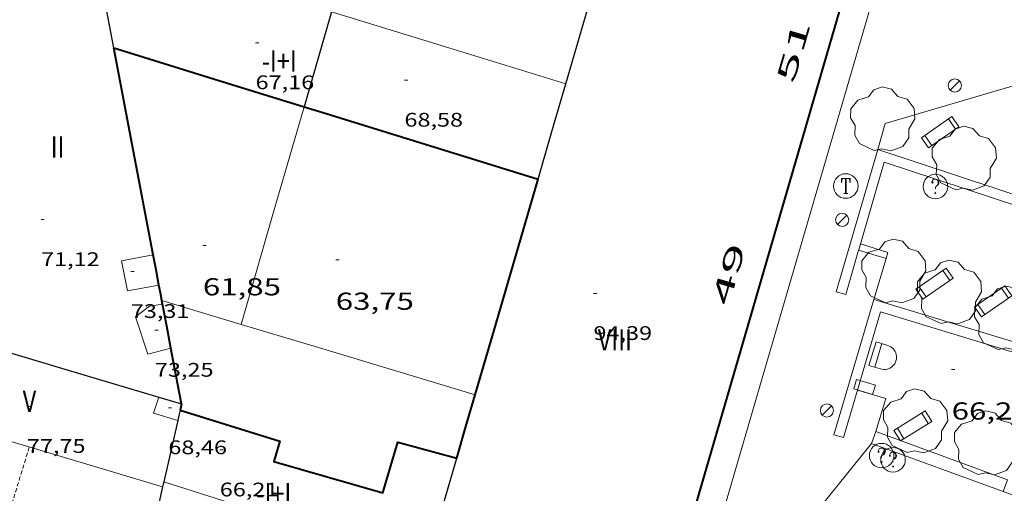
# Model space of a CAD drawing. Units: inches. Extents: x 451000 to 452044, y 4598495 to 4599002.
# Drawn here: x 451782 to 451842, y 4598754 to 4598783 of the extents above; entities that cross this region are included whole.
import ezdxf
from ezdxf.enums import TextEntityAlignment as Align

# ---------------------------------------------------------------- set-up
doc = ezdxf.new("R2010")
doc.units = ezdxf.units.IN
doc.header["$MEASUREMENT"] = 0
doc.linetypes.add('DGN Style 1', pattern=[6.27157924, 0.01043524, -6.261144000000001])
doc.linetypes.add('TRAZOS2', pattern=[0.375, 0.25, -0.125])
for name, color, linetype, lineweight in [('ARBRE', 7, 'Continuous', 0), ('BANC PUBLIC', 7, 'Continuous', 0), ('CARENER', 7, 'Continuous', 0), ('COTA ALTIMETRICA', 7, 'Continuous', 0), ('COTA EDIFICI', 7, 'Continuous', 0), ('EMBORNAL', 7, 'Continuous', 0), ('FACANA EXTERIOR', 7, 'Continuous', 0), ('FACANA INTERIOR', 7, 'Continuous', 0), ('FANAL', 7, 'Continuous', 0), ('FONT', 7, 'Continuous', 0), ('LIMIT DE PAVIMENT', 7, 'Continuous', 0), ('LINIA DE VOLADA', 7, 'Continuous', 0), ('LINIA VOLUMETRICA', 7, 'Continuous', 0), ('MITGERES', 7, 'Continuous', 0), ('MUR', 7, 'Continuous', 0), ('REGISTRE SENSE IDENTIFICAR', 7, 'Continuous', 0), ('REGISTRE TELEFON', 7, 'Continuous', 0), ('REIXA DE DESGUAS', 7, 'Continuous', 0), ('TEXT DE NUMERO DE PLANTES', 7, 'Continuous', 0), ('TEXT DE NUMERO DE POLICIA', 7, 'Continuous', 0), ('VORERA', 7, 'Continuous', 0)]:
    doc.layers.add(name, color=color, linetype=linetype, lineweight=lineweight)
doc.styles.add('Style-Arial', font='ARIAL.TTF')

# ---------------------------------------------------------------- blocks, each defined once
blk = doc.blocks.new('FANAL')
at = {"color": 0, "linetype": 'ByBlock', "lineweight": -2}
blk.add_line((0.283, 0.283), (-0.283, -0.283), dxfattribs=at)
blk.add_circle((0.0002620689868927002, 0.0006722288131713868), 0.40000000060146, dxfattribs=at)
blk = doc.blocks.new('ARBRE')
at = {"color": 0, "linetype": 'ByBlock', "lineweight": -2, "flags": 128}
blk.add_lwpolyline([(-0.507, -1.872), (-1.415, -1.448), (-1.697, -0.9400000000000001), (-1.675, -0.342), (-1.951, 0.138), (-1.943, 0.686), (-1.511, 1.208), (-0.871, 1.406), (-0.543, 1.846), (-0.027, 2.012), (0.541, 1.882), (0.933, 1.428), (1.495, 1.262), (1.921, 0.6940000000000001), (1.969, 0.068), (1.593, -0.562), (1.593, -1.098), (1.229, -1.618), (0.505, -1.886), (-0.049, -1.762), (-0.507, -1.872)], dxfattribs=at)
blk = doc.blocks.new('COTA')
at = {"color": 0, "linetype": 'ByBlock', "lineweight": -2}
blk.add_line((0, 0), (0.2, 0), dxfattribs=at)
blk = doc.blocks.new('BANC')
at = {"color": 0, "linetype": 'ByBlock', "lineweight": -2}
for p, q in [((0.002, 1.498), (0, 0)), ((4.502, 1.498), (0.002, 1.498)), ((4.5, -0.004), (4.502, 1.498)), ((0, 0), (4.5, -0.004))]:
    blk.add_line(p, q, dxfattribs=at)
at = {"color": 0, "linetype": 'ByBlock', "lineweight": -2, "flags": 128}
for points in [[(0.502, 1.498), (0.498, 0)], [(4, -0.004), (4.004, 1.498)]]:
    blk.add_lwpolyline(points, dxfattribs=at)
blk = doc.blocks.new('RTELC')
at = {"color": 0, "linetype": 'ByBlock', "lineweight": -2, "flags": 128}
for points in [[(-0.306, 0.6), (-0.354, 0.26), (-0.354, 0.6), (0.354, 0.6), (0.354, 0.26), (0.308, 0.6)], [(-0.024, 0.6), (-0.024, -0.6)], [(0.024, 0.6), (0.024, -0.6)], [(-0.166, -0.6), (0.166, -0.6)]]:
    blk.add_lwpolyline(points, dxfattribs=at)
at = {"color": 0, "linetype": 'ByBlock', "lineweight": -2}
blk.add_circle((-0.001159542858600617, -0.0002807360887527466), 1, dxfattribs=at)
blk = doc.blocks.new('EMBORN')
at = {"color": 0, "linetype": 'ByBlock', "lineweight": -2, "flags": 128}
blk.add_lwpolyline([(0, 0), (1.2, 0), (1.2, 0.6), (0, 0.6)], close=True, dxfattribs=at)
blk = doc.blocks.new('FONT')
at = {"color": 0, "linetype": 'ByBlock', "lineweight": -2}
blk.add_line((0.999, 0.501), (-1.001, 0.501), dxfattribs=at)
at = {"color": 0, "linetype": 'ByBlock', "lineweight": -2, "flags": 128}
blk.add_lwpolyline([(-1.001, 0.001), (-1.001, 1.001), (0.999, 1.001), (0.999, 0.001)], dxfattribs=at)
at = {"color": 0, "linetype": 'ByBlock', "lineweight": -2}
blk.add_arc((0, 0), 1.00000000240455, 180.0000000000004, 4.579998741307465e-13, dxfattribs=at)
blk = doc.blocks.new('RDESCC')
at = {"color": 0, "linetype": 'ByBlock', "lineweight": -2, "flags": 128}
for points in [[(-0.24, 0.374), (-0.194, 0.316), (-0.24, 0.26), (-0.288, 0.316), (-0.288, 0.374), (-0.24, 0.486), (-0.194, 0.544), (-0.1, 0.6), (0.042, 0.6), (0.184, 0.544), (0.232, 0.486), (0.286, 0.374), (0.286, 0.26), (0.232, 0.146), (0.184, 0.09), (-0.004, -0.024), (-0.004, -0.194)], [(0.042, 0.6), (0.138, 0.544), (0.184, 0.486), (0.232, 0.374), (0.232, 0.26), (0.184, 0.146), (0.09, 0.034)], [(-0.004, -0.486), (-0.052, -0.544), (-0.004, -0.6), (0.042, -0.544), (-0.004, -0.486)]]:
    blk.add_lwpolyline(points, dxfattribs=at)
at = {"color": 0, "linetype": 'ByBlock', "lineweight": -2}
blk.add_circle((-0.001613611161708832, -0.001560736298561096), 1, dxfattribs=at)

msp = doc.modelspace()

# ---------------------------------------------------------------- linework, layer by layer
at = {"layer": 'CARENER', "color": 1, "linetype": 'TRAZOS2', "lineweight": 20, "extrusion": (0.002896511870605677, 0.009458231219729104, 0.9999510748437533), "elevation": 44880.65717598022}
msp.add_lwpolyline([(451780.0679965639, 4598538.23177029), (451775.4794460426, 4598523.249111701)], dxfattribs=at)
at = {"layer": 'FACANA EXTERIOR', "color": 1, "linetype": 'Continuous', "lineweight": 40, "extrusion": (-0.02347155808370266, 0.02347191500872033, 0.9994489257420546), "elevation": 97411.97338634433, "flags": 128}
msp.add_lwpolyline([(-3571248.404349579, -2930773.359738035), (-3571260.256891722, -2930779.686183204), (-3571272.110848079, -2930786.012628372)], dxfattribs=at)
at = {"layer": 'FACANA EXTERIOR', "color": 1, "linetype": 'Continuous', "lineweight": 40, "elevation": 91.68639700289516}
msp.add_lwpolyline([(451831.8147084935, 4598784.257121665), (451820.0001081294, 4598743.68622823)], dxfattribs=at)
at = {"layer": 'FACANA INTERIOR', "color": 204, "linetype": 'Continuous', "lineweight": 40, "extrusion": (-8.708204563824431e-07, -0.1163304532453534, 0.9932105646070084), "elevation": -534903.5916711559, "flags": 128}
msp.add_lwpolyline([(451755.3252430869, 4567557.707984257), (451754.1272418726, 4567564.069183122), (451752.9302406599, 4567570.430381991)], dxfattribs=at)
at = {"layer": 'FACANA INTERIOR', "color": 204, "linetype": 'Continuous', "lineweight": 40, "extrusion": (1.373257756544708e-06, 0.1871622565913312, 0.9823290129614187), "elevation": 860786.6970554824, "flags": 128}
msp.add_lwpolyline([(-451753.613114349, -4517506.738579636), (-451759.4161228968, -4517504.911285305), (-451765.2201314461, -4517503.083990977)], dxfattribs=at)
at = {"layer": 'FACANA INTERIOR', "color": 204, "linetype": 'Continuous', "lineweight": 40, "extrusion": (0.003586270568326343, 0.1985959749438684, 0.980074883567325), "elevation": 914987.3231457338, "flags": 128}
msp.add_lwpolyline([(-368693.5567928859, -4514392.863440012), (-368694.9010489149, -4514392.465711684), (-368707.915223452, -4514388.619326345)], dxfattribs=at)
at = {"layer": 'FACANA INTERIOR', "color": 204, "linetype": 'Continuous', "lineweight": 40, "extrusion": (0.8117991269184741, -0.2366379232879669, 0.5338395552938744), "elevation": -721413.692765431, "flags": 128}
msp.add_lwpolyline([(4541449.037721845, 455554.9045046093), (4541453.51024894, 455554.905687223), (4541462.754063704, 455554.9092350645)], dxfattribs=at)
at = {"layer": 'FACANA INTERIOR', "color": 204, "linetype": 'Continuous', "lineweight": 40, "extrusion": (0.09768369370606707, -0.0976851937828991, 0.9904117824922808), "elevation": -405025.6773567192, "flags": 128}
msp.add_lwpolyline([(3571260.605114372, 2904276.745708966), (3571261.13190967, 2904277.527488006), (3571261.660119185, 2904278.309267049)], dxfattribs=at)
at = {"layer": 'FACANA INTERIOR', "color": 204, "linetype": 'Continuous', "lineweight": 40, "extrusion": (-0.7901781925695479, -0.2169932583313988, 0.5731774156631132), "elevation": -1354853.72035818, "flags": 128}
msp.add_lwpolyline([(-4314954.968008331, 947785.8487767711), (-4314955.447955888, 947785.9158965959), (-4314955.926674327, 947785.9842367816)], dxfattribs=at)
at = {"layer": 'FACANA INTERIOR', "color": 204, "linetype": 'Continuous', "lineweight": 40, "extrusion": (0.1235039762301428, -0.0923512854637301, 0.9880374526952616), "elevation": -368831.1040522656, "flags": 128}
msp.add_lwpolyline([(3953524.545720381, 2363549.930466176), (3953524.622040765, 2363550.014764689), (3953524.698361148, 2363550.099063201)], dxfattribs=at)
at = {"layer": 'FACANA INTERIOR', "color": 204, "linetype": 'Continuous', "lineweight": 40, "extrusion": (0.7352541529287696, 0.06012899769185775, 0.6751191259604266), "elevation": 608749.7135776037, "flags": 128}
msp.add_lwpolyline([(4546637.166887424, -557001.79143215), (4546638.527203229, -557001.5772551459), (4546639.886440848, -557001.3644336927)], dxfattribs=at)
at = {"layer": 'FACANA INTERIOR', "color": 204, "linetype": 'Continuous', "lineweight": 40, "extrusion": (0.7061857127731804, 0.05102918252035644, 0.7061853592409993), "elevation": 553771.2480541046, "flags": 128}
msp.add_lwpolyline([(4554238.475459248, -552227.6020858203), (4554240.196244511, -552227.3210226583), (4554241.917101854, -552227.0385471184)], dxfattribs=at)
at = {"layer": 'FACANA INTERIOR', "color": 204, "linetype": 'Continuous', "lineweight": 40, "extrusion": (0.6925636387495314, -0.2017649426976, 0.6925651696268321), "elevation": -614898.3944380379, "flags": 128}
msp.add_lwpolyline([(4541576.739509051, 590484.0403042064), (4541578.755992279, 590484.0403042065), (4541580.77219581, 590484.041690488)], dxfattribs=at)
at = {"layer": 'FACANA INTERIOR', "color": 204, "linetype": 'Continuous', "lineweight": 40, "extrusion": (-0.06146663672483948, 0.1702194106605014, 0.9834872672303024), "elevation": 755099.943897529, "flags": 128}
msp.add_lwpolyline([(-1986845.322606014, -4103044.69263921), (-1986845.214990827, -4103044.521346775), (-1986845.107375639, -4103044.35005434)], dxfattribs=at)
at = {"layer": 'FACANA INTERIOR', "color": 204, "linetype": 'Continuous', "lineweight": 40}
msp.add_polyline3d([(451791.3864103174, 4598759.276403056, 67.43210454657282), (451797.4744054308, 4598757.388353937, 67.42510453572001), (451797.121395437, 4598756.143354685, 67.42510453572001), (451803.7643913274, 4598754.244301337, 67.46910460393762), (451804.688416251, 4598757.340299126, 67.46910460393762), (451808.2804143235, 4598756.35227034, 67.46110459153441)], dxfattribs=at)
at = {"layer": 'LIMIT DE PAVIMENT', "color": 1, "linetype": 'Continuous', "lineweight": 20, "extrusion": (0.008692646684723776, 0.01077491818969507, 0.9999041649236291), "elevation": 53544.46891902557, "flags": 128}
msp.add_lwpolyline([(451811.2882603663, 4598441.475493304), (451815.960030435, 4598447.265802974)], dxfattribs=at)
at = {"layer": 'LIMIT DE PAVIMENT', "color": 1, "linetype": 'Continuous', "lineweight": 20, "elevation": 66.13710253869067}
msp.add_lwpolyline([(451841.6374505974, 4598754.317014091), (451842.7933096401, 4598753.899582131)], dxfattribs=at)
at = {"layer": 'LINIA DE VOLADA', "color": 7, "linetype": 'Continuous', "lineweight": 0, "elevation": 91.77814229260548}
msp.add_lwpolyline([(451833.4916614376, 4598783.769121562), (451824.510420132, 4598752.927748716)], dxfattribs=at)
at = {"layer": 'LINIA VOLUMETRICA', "color": 1, "linetype": 'Continuous', "lineweight": 20, "extrusion": (-0.04876903947394236, 0.01495851723475044, 0.9986980642571242), "elevation": 46834.50278959245, "flags": 128}
msp.add_lwpolyline([(-4529103.823757685, -915401.3192332019), (-4529103.823757685, -915393.8307188711), (-4529103.823757683, -915386.3422045398)], dxfattribs=at)
at = {"layer": 'LINIA VOLUMETRICA', "color": 1, "linetype": 'Continuous', "lineweight": 20, "extrusion": (0.005739319722631461, 0.005433285268835924, 0.9999687693224769), "elevation": 27652.78527272203, "flags": 128}
msp.add_lwpolyline([(451782.2369365908, 4598684.55739293), (451780.3238879106, 4598684.213401009), (451779.9599531342, 4598686.042434426), (451781.8880016817, 4598686.398425605)], dxfattribs=at)
at = {"layer": 'LINIA VOLUMETRICA', "color": 1, "linetype": 'Continuous', "lineweight": 20, "extrusion": (0.001159593997725264, 0.003880581064811274, 0.999991798182545), "elevation": 18447.69584452637, "flags": 128}
msp.add_lwpolyline([(451778.2342921182, 4598726.542760769), (451776.7232288057, 4598721.582727198), (451789.9322104556, 4598717.635591133)], dxfattribs=at)
at = {"layer": 'LINIA VOLUMETRICA', "color": 1, "linetype": 'Continuous', "lineweight": 20, "extrusion": (-0.01704716996042857, 0.04183110691503685, 0.9989792552854153), "elevation": 184747.257438332, "flags": 128}
msp.add_lwpolyline([(-2153905.175920526, -4084026.136820008), (-2153904.494403875, -4084025.361990764), (-2153905.700347921, -4084024.387919711)], dxfattribs=at)
at = {"layer": 'LINIA VOLUMETRICA', "color": 1, "linetype": 'Continuous', "lineweight": 20, "extrusion": (-0.002879307158931136, 2.148390056694022e-08, 0.9999958547865506), "elevation": -1225.213728054812, "flags": 128}
msp.add_lwpolyline([(451788.7440853672, 4598754.918430114), (451796.7321115005, 4598752.366365546), (451804.7201376412, 4598749.815300985)], dxfattribs=at)
at = {"layer": 'LINIA VOLUMETRICA', "color": 1, "linetype": 'Continuous', "lineweight": 20}
msp.add_polyline3d([(451790.3204578396, 4598765.757421194, 73.26211358540482), (451789.5234556327, 4598765.629427042, 73.26711359315682), (451788.6594494524, 4598764.991432609, 73.24511355904802), (451789.428433254, 4598762.69942322, 73.2021134923808), (451790.829438241, 4598763.070413166, 73.20811350168321)], dxfattribs=at)
at = {"layer": 'MITGERES', "color": 1, "linetype": 'Continuous', "lineweight": 30, "extrusion": (-2.036691480710052e-09, -0.0002653575531934343, 0.9999999647926838), "elevation": -1128.726583252675, "flags": 128}
msp.add_lwpolyline([(451814.940598355, 4598779.083649806), (451817.1366589469, 4598786.620645094), (451819.3317195373, 4598794.157640392)], dxfattribs=at)
at = {"layer": 'MITGERES', "color": 1, "linetype": 'Continuous', "lineweight": 30, "extrusion": (0.9825046763594474, 0.1862379148611194, -5.006624276754488e-14), "elevation": 1300350.648680988, "flags": 128}
msp.add_lwpolyline([(4434184.297434771, 75.6401173373597), (4434187.690812984, 76.03011794201569), (4434191.084191198, 76.42111854822213)], dxfattribs=at)
at = {"layer": 'MITGERES', "color": 1, "linetype": 'Continuous', "lineweight": 30, "extrusion": (-0.6505747480393003, -0.0847002515323763, 0.7547041570072032), "elevation": -683393.3061201466, "flags": 128}
msp.add_lwpolyline([(-4501968.027358993, 786251.8434676789), (-4501966.272435416, 786250.8298474434), (-4501962.496510137, 786248.6471343952)], dxfattribs=at)
at = {"layer": 'MITGERES', "color": 1, "linetype": 'Continuous', "lineweight": 30, "extrusion": (-2.603818399910375e-09, -0.0003431708788909728, 0.9999999411168723), "elevation": -1486.573147012289, "flags": 128}
msp.add_lwpolyline([(451813.2435515556, 4598773.153900636), (451814.092574982, 4598776.067898885), (451814.9405984068, 4598778.98189714)], dxfattribs=at)
at = {"layer": 'MITGERES', "color": 1, "linetype": 'Continuous', "lineweight": 30, "extrusion": (-2.079057300776887e-06, -0.280042873128335, 0.9599874942965169), "elevation": -1287780.640250994, "flags": 128}
msp.add_lwpolyline([(451744.4868777248, 4414779.456117539), (451750.2228863377, 4414777.67067387), (451755.9598949522, 4414775.885230198)], dxfattribs=at)
at = {"layer": 'MITGERES', "color": 1, "linetype": 'Continuous', "lineweight": 30, "extrusion": (-2.154209608415229e-06, -0.2808988237914395, 0.9597373863656378), "elevation": -1291717.004252107, "flags": 128}
msp.add_lwpolyline([(451754.8335669149, 4413625.866879844), (451755.5205679965, 4413625.653279473), (451756.206569077, 4413625.439679103)], dxfattribs=at)
at = {"layer": 'MITGERES', "color": 1, "linetype": 'Continuous', "lineweight": 30, "extrusion": (0.0335649231047277, 0.1486394102209739, 0.9883216691270788), "elevation": 698793.5105208242, "flags": 128}
msp.add_lwpolyline([(572265.6743586729, -4531765.877899501), (572265.6743586725, -4531765.556338743), (572265.6743586726, -4531765.234777983)], dxfattribs=at)
at = {"layer": 'MITGERES', "color": 1, "linetype": 'Continuous', "lineweight": 30, "extrusion": (0.7062657781024418, -0.04875246317790687, 0.7062661311541418), "elevation": 94935.62031512088, "flags": 128}
msp.add_lwpolyline([(4618953.701143036, -94606.8191517633), (4618951.807380712, -94606.4024529232), (4618949.913687248, -94605.98716662203)], dxfattribs=at)
at = {"layer": 'MITGERES', "color": 1, "linetype": 'Continuous', "lineweight": 30, "extrusion": (0.0004317754563088611, -0.0004317820909310325, 0.9999998135670733), "elevation": -1698.992782102651, "flags": 128}
msp.add_lwpolyline([(451806.2937019673, 4598749.51036574), (451807.2467277279, 4598752.779363881), (451808.1987534795, 4598756.04736203)], dxfattribs=at)
at = {"layer": 'MITGERES', "color": 1, "linetype": 'Continuous', "lineweight": 30, "extrusion": (0.9757801533675959, -0.2129112643912341, 0.05021838098980331), "elevation": -538274.9112072636, "flags": 128}
msp.add_lwpolyline([(4589355.284011186, 27139.43055773183), (4589350.037765691, 27140.23857849422), (4589339.595493386, 27141.84861242969)], dxfattribs=at)
at = {"layer": 'MITGERES', "color": 1, "linetype": 'Continuous', "lineweight": 30, "extrusion": (0.685949749270711, -0.04057215490382583, 0.7265169245942649), "elevation": 123377.7618064016, "flags": 128}
msp.add_lwpolyline([(4617407.396860451, -130338.9016136791), (4617407.234954911, -130338.8637760974), (4617407.072110157, -130338.8273938068)], dxfattribs=at)
at = {"layer": 'MUR', "color": 1, "linetype": 'Continuous', "lineweight": 20, "extrusion": (-0.7255686687709966, -0.03849045784400242, 0.6870724791118059), "elevation": -504771.6866847273, "flags": 128}
msp.add_lwpolyline([(-4568386.899605429, 477416.3233376235), (-4568380.36786245, 477413.0147214647), (-4568373.835067892, 477409.7074816023)], dxfattribs=at)
at = {"layer": 'MUR', "color": 1, "linetype": 'Continuous', "lineweight": 20, "extrusion": (-0.2924176813420081, -0.8064092945925787, 0.5139999506160126), "elevation": -3840566.098863916, "flags": 128}
msp.add_lwpolyline([(-1142974.808164678, 2301396.015786391), (-1142972.287164131, 2301396.289746575), (-1142969.764882589, 2301396.56254097)], dxfattribs=at)
at = {"layer": 'MUR', "color": 1, "linetype": 'Continuous', "lineweight": 20, "extrusion": (0.2220697173587518, 0.8760460444891078, 0.4280518293001357), "elevation": 4129087.164302238, "flags": 128}
msp.add_lwpolyline([(692060.986230344, -1955618.767087889), (692056.0547364997, -1955618.260312134), (692046.075797364, -1955617.233482659)], dxfattribs=at)
at = {"layer": 'MUR', "color": 1, "linetype": 'Continuous', "lineweight": 20}
for points in [[(451832.8118013816, 4598769.050027037, 67.1447004343566), (451832.024526973, 4598766.347105676, 66.90010372176002), (451831.4505273502, 4598766.514110291, 66.90010372176002), (451833.9795971612, 4598775.198104566, 67.63210485665282)], [(451833.9795971612, 4598775.198104566, 67.63210485665282), (451846.1105855352, 4598771.187006303, 67.79510510936801)], [(451845.9325809343, 4598770.617006769, 67.7141049837856), (451834.3805920013, 4598774.436100341, 67.63210485665282), (451832.8187231179, 4598769.073791189, 67.14685093477148)], [(451832.8187231179, 4598769.073791189, 67.14685093477148), (451832.8118013816, 4598769.050027037, 67.1447004343566)], [(451833.7355273797, 4598766.051092236, 66.28410276671363), (451831.3084608756, 4598757.78209783, 66.440103008576), (451831.8934604775, 4598757.610093125, 66.440103008576), (451832.7465783035, 4598760.516062417, 66.3810600000684)], [(451834.1475222292, 4598765.288087927, 66.28410276671363), (451843.3155152965, 4598762.501014044, 66.94610379307841), (451843.492520002, 4598763.085013606, 66.94610379307841), (451833.7355273797, 4598766.051092236, 66.28410276671363)], [(451832.7465783035, 4598760.516062417, 66.3810600000684), (451834.1475222292, 4598765.288087927, 66.28410276671363)], [(451833.8674663453, 4598757.980078721, 66.51010311710401), (451833.6034604583, 4598757.258079608, 66.43210299647463)], [(451841.6374505985, 4598754.317014087, 66.51010311710401), (451841.9014564861, 4598755.039013203, 66.51010311710401), (451833.8674663453, 4598757.980078721, 66.51010311710401)], [(451833.6034604583, 4598757.258079608, 66.43210299617677), (451841.6374505985, 4598754.317014087, 66.51010311710401)]]:
    msp.add_polyline3d(points, dxfattribs=at)
at = {"layer": 'REIXA DE DESGUAS', "color": 7, "linetype": 'Continuous', "lineweight": 0, "elevation": 66.28410276671363, "flags": 128}
msp.add_lwpolyline([(451832.8187231179, 4598769.073791189), (451832.8115487022, 4598769.050103895)], dxfattribs=at)
at = {"layer": 'REIXA DE DESGUAS', "color": 7, "linetype": 'Continuous', "lineweight": 0, "elevation": 66.28410276671363}
for points in [[(451832.8115487022, 4598769.050103895), (451832.8118013816, 4598769.050027037)], [(451832.8118013816, 4598769.050027037), (451834.4915474296, 4598768.539090357)], [(451834.4915474296, 4598768.539090357), (451834.6075505155, 4598768.92209007), (451832.9275517881, 4598769.43310361), (451832.8187231179, 4598769.073791189)]]:
    msp.add_lwpolyline(points, dxfattribs=at)
at = {"layer": 'VORERA', "color": 1, "linetype": 'Continuous', "lineweight": 0, "extrusion": (0.9252037053415245, -0.2839052527576689, 0.2517854465192891), "elevation": -887615.5433367256, "flags": 128}
msp.add_lwpolyline([(4528942.584498822, 230990.4107130473), (4528968.825427374, 230990.621504412), (4528996.544991979, 230991.4336711419)], dxfattribs=at)
at = {"layer": 'VORERA', "color": 1, "linetype": 'Continuous', "lineweight": 0, "flags": 128}
for points, elevation in [([(451850.1386693474, 4598781.40999159), (451834.4406098946, 4598776.782103524)], 67.63210485665282), ([(451834.4406098946, 4598776.782103524), (451833.9795971612, 4598775.198104566)], 67.63210485665282), ([(451832.8118013816, 4598769.050027037), (451834.4915474296, 4598768.539090357)], 66.28410276671363), ([(451834.4915474296, 4598768.539090357), (451833.7355273797, 4598766.051092236)], 66.28410276671363), ([(451832.7465783035, 4598760.516062417), (451834.478482536, 4598759.989077199)], 66.51010311710401), ([(451834.478482536, 4598759.989077199), (451833.8674663453, 4598757.980078721)], 66.51010311710401)]:
    msp.add_lwpolyline(points, dxfattribs=dict(at, elevation=elevation))
at = {"layer": 'VORERA', "color": 1, "linetype": 'Continuous', "lineweight": 0}
for points, elevation in [([(451832.8115487022, 4598769.050103895), (451832.8118013816, 4598769.050027037)], 66.28410276671363), ([(451832.7464838494, 4598760.516091158), (451832.7465783035, 4598760.516062417)], 66.51010311710401)]:
    msp.add_lwpolyline(points, dxfattribs=dict(at, elevation=elevation))

# ---------------------------------------------------------------- block references
at = {"layer": 'ARBRE', "color": 3, "linetype": 'Continuous', "lineweight": 0, "xscale": 1.000001550400009, "yscale": 1.000001550399986, "zscale": 1.0000015504, "rotation": 359.9995652666707}
for p in [(451834.2796113522, 4598777.007105094, 67.15710412021281), (451839.2556008567, 4598774.607063618, 67.36810444734722), (451834.9565419364, 4598767.720085558, 66.79910356516963), (451838.3545375001, 4598766.441057793, 66.93110376982241), (451841.8445308694, 4598764.854028853, 66.9161037465664), (451836.2824745661, 4598758.570061312, 66.29310278066723), (451840.6134711059, 4598757.229026371, 66.57310321477924)]:
    msp.add_blockref('ARBRE', p, dxfattribs=at)
at = {"layer": 'BANC PUBLIC', "color": 7, "linetype": 'Continuous', "lineweight": 0, "zscale": 0.5000007752000001}
for p, xscale, yscale, rotation in [((451837.0876027765, 4598775.303081147, 67.63210485665282), 0.5000026639293388, 0.5000026639293367, 35.0488081782099), ((451836.7335320657, 4598766.056069496, 66.28410276671363), 0.5000014821244996, 0.5000014821245031, 34.9388215415463), ((451840.3175294201, 4598764.975040626, 66.61210327524482), 0.5000014821244996, 0.5000014821245031, 34.9388215415463), ((451836.8834805512, 4598759.236057785, 66.51010311710401), 0.5000038779321305, 0.5000038779321301, 211.7984962314967)]:
    msp.add_blockref('BANC', p, dxfattribs=dict(at, xscale=xscale, yscale=yscale, rotation=rotation))
at = {"layer": 'COTA ALTIMETRICA', "color": 7, "linetype": 'Continuous', "lineweight": 0, "xscale": 1.000001550400009, "yscale": 1.000001550399986, "zscale": 1.0000015504, "rotation": 359.9995652666707}
for p in [(451792.7814888716, 4598769.344408082, 61.84609588603841), (451800.8944947803, 4598768.465345161, 63.75409884420161), (451838.4935021983, 4598761.760049481, 66.26510273725602)]:
    msp.add_blockref('COTA', p, dxfattribs=at)
at = {"layer": 'COTA EDIFICI', "color": 7, "linetype": 'Continuous', "lineweight": 0, "xscale": 1.000001550400009, "yscale": 1.000001550399986, "zscale": 1.0000015504, "rotation": 359.9995652666707}
for p in [(451795.9985877929, 4598781.724402866, 67.15610411866243), (451805.08658453, 4598779.437330364, 68.57810632333121), (451782.9024855362, 4598770.923485487, 71.11811026134723), (451788.3844699905, 4598767.754438978, 73.31011365982401), (451816.6295035983, 4598766.412222588, 94.38614633605442), (451789.853445059, 4598764.168422272, 73.25211356990083), (451782.0383976532, 4598759.517474358, 77.75212054670082), (451790.6744104352, 4598759.437408709, 68.46210614348482), (451793.8133957487, 4598756.860380896, 66.21310265663521)]:
    msp.add_blockref('COTA', p, dxfattribs=at)
at = {"layer": 'EMBORNAL', "color": 7, "linetype": 'Continuous', "lineweight": 0, "xscale": 1.000001550399985, "yscale": 1.000001550399986, "zscale": 1.0000015504, "rotation": 343.0760473464409}
msp.add_blockref('EMBORN', (451832.5184840194, 4598760.585092995, 66.51010311710401), dxfattribs=at)
at = {"layer": 'FANAL', "color": 7, "linetype": 'Continuous', "lineweight": 0, "xscale": 1.000001550400009, "yscale": 1.000001550399986, "zscale": 1.0000015504, "rotation": 359.9995652666707}
for p in [(451838.6856341094, 4598779.106074918, 67.19810418377924), (451831.8115611888, 4598770.900114352, 66.59010324113602), (451830.8774714445, 4598759.263103398, 65.82610205663043)]:
    msp.add_blockref('FANAL', p, dxfattribs=at)
at = {"layer": 'FONT', "color": 7, "linetype": 'Continuous', "lineweight": 0, "xscale": 0.7500005719933972, "yscale": 0.7500005719933824, "zscale": 0.7500011628000001, "rotation": 73.07604734644148}
msp.add_blockref('FONT', (451834.3775015835, 4598762.520081891, 66.4671030504368), dxfattribs=at)
at = {"layer": 'REGISTRE SENSE IDENTIFICAR', "color": 7, "linetype": 'Continuous', "lineweight": 0, "xscale": 0.7500011627999923, "yscale": 0.7500011628000038, "zscale": 0.7500011628000001, "rotation": 359.9995652666702}
for p in [(451837.5065855119, 4598772.942074306, 67.04310394346723), (451834.2224557496, 4598756.51107375, 65.61210172484482), (451834.9154549272, 4598756.261068104, 65.61210172484482)]:
    msp.add_blockref('RDESCC', p, dxfattribs=at)
at = {"layer": 'REGISTRE TELEFON', "color": 1, "linetype": 'Continuous', "lineweight": 0, "xscale": 0.7500011627999923, "yscale": 0.7500011628000038, "zscale": 0.7500011628000001, "rotation": 359.9995652666702}
msp.add_blockref('RTELC', (451832.0295772481, 4598772.97211591, 67.24910426284961), dxfattribs=at)

# ---------------------------------------------------------------- texts
at = {"layer": 'COTA ALTIMETRICA', "color": 7, "linetype": 'Continuous', "lineweight": 0, "style": 'Style-Arial', "width": 1.333331428571429}
for s, p in [('61,85', (451792.7814736965, 4598767.344404981, 61.84609588603841)), ('63,75', (451800.8944796052, 4598766.46534206, 63.75409884420161)), ('66,27', (451838.4934870232, 4598759.760046381, 66.26510273725602))]:
    msp.add_text(s, height=1.05000162792, rotation=359.99956526667, dxfattribs=at).set_placement(p, align=Align.TOP_LEFT)
at = {"layer": 'COTA EDIFICI', "color": 7, "linetype": 'Continuous', "lineweight": 0, "style": 'Style-Arial', "width": 1.25}
for s, p in [('67,16', (451795.9985726178, 4598779.724399766, 67.15610411866243)), ('68,58', (451805.0865693549, 4598777.437327264, 68.57810632333121)), ('71,12', (451782.9024703611, 4598768.923482385, 71.11811026134723)), ('73,31', (451788.3844548154, 4598765.754435877, 73.31011365982401)), ('94,39', (451816.6294884231, 4598764.412219487, 94.38614633605442)), ('73,25', (451789.853429884, 4598762.168419171, 73.25211356990083)), ('77,75', (451782.0383824782, 4598757.517471258, 77.75212054670082)), ('68,46', (451790.6743952601, 4598757.437405608, 68.46210614348482)), ('66,21', (451793.8133805737, 4598754.860377795, 66.21310265663521))]:
    msp.add_text(s, height=0.8400013023360002, rotation=359.99956526667, dxfattribs=at).set_placement(p, align=Align.TOP_LEFT)
at = {"layer": 'TEXT DE NUMERO DE PLANTES', "color": 7, "linetype": 'Continuous', "lineweight": 0, "style": 'Style-Arial', "width": 0.8076910650906692}
for s, p in [('-I+I', (451797.444453317, 4598780.59839115)), ('II', (451783.9114438545, 4598775.35948571)), ('VIII', (451817.9323174966, 4598763.579209311)), ('V', (451782.194663103, 4598759.832474661)), ('-I+I', (451797.1122523395, 4598754.178352708))]:
    msp.add_text(s, height=1.300004015523101, rotation=359.99956526667, dxfattribs=at).set_placement(p, align=Align.MIDDLE_CENTER)
at = {"layer": 'TEXT DE NUMERO DE POLICIA', "color": 7, "linetype": 'DGN Style 1', "lineweight": 20, "style": 'Style-Arial', "width": 2.250002678580995}
for s, p in [('51', (451828.8336174064, 4598781.173923417)), ('49', (451824.8791662769, 4598767.594768337))]:
    msp.add_text(s, height=1.119997736441799, rotation=73.76397640023868, dxfattribs=at).set_placement(p, align=Align.MIDDLE_CENTER)

doc.saveas('drawing.dxf')
